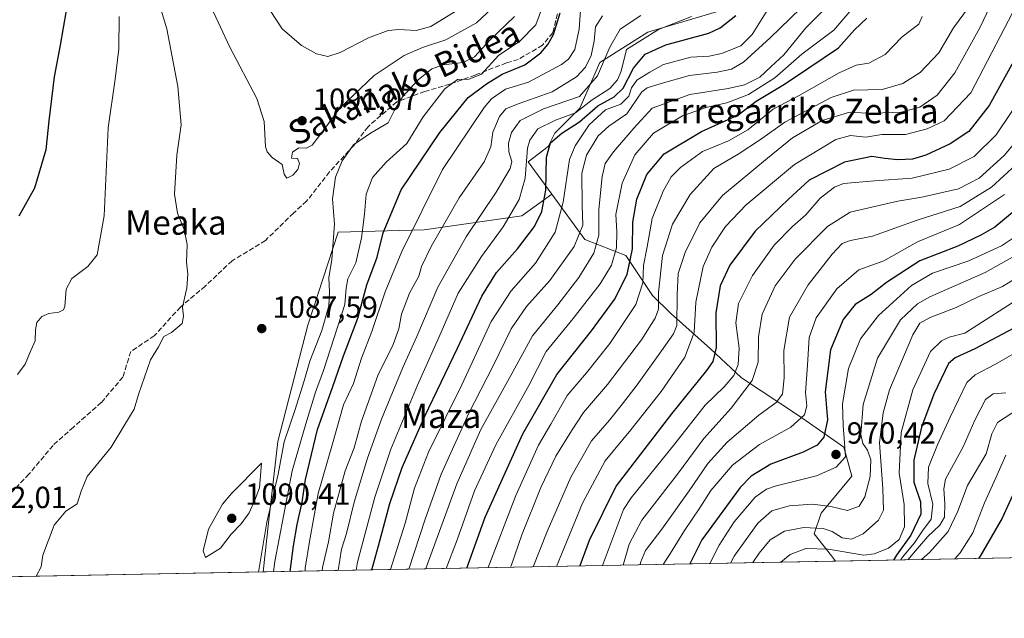
# Model space of a CAD drawing. Units: metres. Extents: x 627012 to 630190, y 4778198 to 4780570.
# Drawn here: x 627780 to 628102, y 4778198 to 4778394 of the extents above; entities that cross this region are included whole.
import ezdxf
from ezdxf.enums import TextEntityAlignment as Align

# ---------------------------------------------------------------- set-up
doc = ezdxf.new("R2010")
doc.units = ezdxf.units.M
doc.header["$MEASUREMENT"] = 0
doc.linetypes.add('DGN Style 3', pattern=[2.307223458686699, 1.648016756204785, -0.6592067024819142])
for name, color, linetype, lineweight in [('Arbolado forestal CxS', 92, 'Continuous', 0), ('Comarca CxS', 21, 'Continuous', 0), ('Comunidad Autónoma CxS', 142, 'Continuous', 0), ('Curva de nivel maestra', 30, 'Continuous', 30), ('Curva de nivel normal', 30, 'Continuous', 0), ('Matorral CxS', 135, 'Continuous', 0), ('Municipio CxS', 4, 'Continuous', 0), ('Pastizal CxS', 92, 'Continuous', 0), ('Provincia CxS', 1, 'Continuous', 0), ('Punto de cota en terreno', 7, 'Continuous', 0), ('Rótulo de punto de cota en terreno', 7, 'Continuous', 0), ('Senda', 7, 'DGN Style 3', 0), ('Texto cartográfico', 7, 'Continuous', 0)]:
    doc.layers.add(name, color=color, linetype=linetype, lineweight=lineweight)
doc.styles.add('Style-Arial', font='txt')

# ---------------------------------------------------------------- blocks, each defined once
blk = doc.blocks.new('*U7')
at = {"layer": 'Arbolado forestal CxS', "color": 92, "linetype": 'Continuous', "lineweight": 0}
blk.add_polyline3d([(628407.3779999996, 4778223.8147, 989.3411999999954), (628046.5422, 4778217.0021, 953.9912000000041), (628045.2187000001, 4778218.689300001, 955.1625999999961), (628039.5537, 4778225.976299999, 960.2792999999948), (628041.7697000002, 4778232.639900001, 964.4722999999941), (628051.8879000006, 4778244.7805, 969.5337000000001), (628049.2651000004, 4778254.317700001, 971.2210000000051), (628034.6911000004, 4778264.360900001, 981.7059000000008), (628015.7905000001, 4778277.002499999, 994.5130000000064), (628005.6039000005, 4778286.4617, 1002.281199999998), (627992.5081000002, 4778298.1021, 1013.623099999997), (627986.6879000004, 4778303.922700001, 1017.961599999995), (627977.9571000002, 4778317.0187, 1028.347699999999), (627964.4851000002, 4778322.212300001, 1040.024399999995), (627953.6879000004, 4778336.984099999, 1049.338600000003), (627945.9451000001, 4778347.576500001, 1055.473599999998), (627952.4935, 4778352.669700001, 1051.927500000005), (627954.6756999996, 4778357.0361, 1053.039900000003), (627962.8334999997, 4778365.188100001, 1055.588000000003), (627969.4414999997, 4778380.063899999, 1062.531600000002), (627985.1347000003, 4778389.980900001, 1057.265899999999), (628015.6948999995, 4778399.0715, 1052.284499999994)], dxfattribs=at)
blk = doc.blocks.new('*U8')
at = {"layer": 'Pastizal CxS', "color": 92, "linetype": 'Continuous', "lineweight": 0}
blk.add_polyline3d([(628015.6948999995, 4778399.0715, 1052.284499999994), (627985.1347000003, 4778389.980900001, 1057.265899999999), (627969.4414999997, 4778380.063899999, 1062.531600000002), (627962.8334999997, 4778365.188100001, 1055.588000000003), (627954.6756999996, 4778357.0361, 1053.039900000003), (627952.4935, 4778352.669700001, 1051.927500000005), (627945.9451000001, 4778347.576500001, 1055.473599999998), (627953.6879000004, 4778336.984099999, 1049.338600000003), (627943.8976999996, 4778329.935500001, 1054.511899999998), (627911.9552999996, 4778325.3727, 1069.178199999995), (627883.8145000003, 4778324.611500001, 1084.825299999997), (627873.9269000003, 4778294.1897, 1087.676200000002), (627864.0389, 4778256.161900001, 1087.624200000006), (627860.9971000003, 4778229.542099999, 1086.291200000007), (627859.3339999998, 4778213.467700001, 1084.487699999998), (627482.0384000001, 4778206.3443, 1035.550900000002)], dxfattribs=at)
blk = doc.blocks.new('5PATER')
at = {"layer": 'Punto de cota en terreno', "linetype": 'Continuous', "lineweight": 0}
h = blk.add_hatch(color=51, dxfattribs=at)
edge = h.paths.add_edge_path()
edge.add_ellipse((0, 0), major_axis=(-0.1095731443231308, -0.1110710700762829), ratio=0.9994222409660322, start_angle=0, end_angle=360)

msp = doc.modelspace()

# ---------------------------------------------------------------- linework, layer by layer
at = {"layer": 'Arbolado forestal CxS', "color": 92, "linetype": 'Continuous', "lineweight": 0, "extrusion": (-0.09746565702967522, -0.001840157032869917, 0.9952371875698116), "elevation": -69056.19098287722, "flags": 128}
msp.add_lwpolyline([(-4765510.175534952, 715166.8646175115), (-4765510.175534952, 714804.2373866254)], dxfattribs=at)
at = {"layer": 'Arbolado forestal CxS', "color": 92, "linetype": 'Continuous', "lineweight": 0}
for points in [[(628100.7697000002, 4778543.6995, 1078.659400000004), (628072.7204999998, 4778526.369899999, 1075.400299999994), (628055.3425000003, 4778527.996900001, 1080.935200000007), (628045.4307000004, 4778518.079700001, 1080.982699999993), (628043.7783000004, 4778503.2049, 1075.9041), (628043.7783000004, 4778489.980699999, 1071.717300000004), (628034.6929000001, 4778483.369700001, 1074.362699999998), (628031.3887, 4778475.931500001, 1074.425900000002), (628034.3104999998, 4778435.8959, 1059.615699999995), (628029.7361000003, 4778413.122099999, 1050.154500000004), (628015.6948999995, 4778399.0715, 1052.284499999994), (627985.1347000003, 4778389.980900001, 1057.265899999999), (627969.4414999997, 4778380.063899999, 1062.531600000002), (627962.8334999997, 4778365.188100001, 1055.588000000003), (627954.6756999996, 4778357.0361, 1053.039900000003), (627952.4935, 4778352.669700001, 1051.927500000005), (627945.9451000001, 4778347.576500001, 1055.473599999998), (627953.6879000004, 4778336.984099999, 1049.338600000003)], [(627953.6879000004, 4778336.984099999, 1049.338600000003), (627964.4851000002, 4778322.212300001, 1040.024399999995), (627977.9571000002, 4778317.0187, 1028.347699999999), (627986.6879000004, 4778303.922700001, 1017.961599999995), (627992.5081000002, 4778298.1021, 1013.623099999997), (628005.6039000005, 4778286.4617, 1002.281199999998), (628015.7905000001, 4778277.002499999, 994.5130000000064), (628034.6911000004, 4778264.360900001, 981.7059000000008), (628049.2651000004, 4778254.317700001, 971.2210000000051), (628051.8879000006, 4778244.7805, 969.5337000000001), (628041.7697000002, 4778232.639900001, 964.4722999999941), (628039.5537, 4778225.976299999, 960.2792999999948), (628045.2187000001, 4778218.689300001, 955.1625999999961), (628046.5421000002, 4778217.0022, 953.9912000000041)]]:
    msp.add_polyline3d(points, dxfattribs=at)
at = {"layer": 'Comarca CxS', "color": 21, "linetype": 'Continuous', "lineweight": 0, "flags": 128}
msp.add_lwpolyline([(629068.663999999, 4778786.325050001), (629058.0129999993, 4778776.705050001), (629047.866999999, 4778767.541049999), (628884.5840000005, 4778620.065049999), (628892.248, 4778601.550050002), (628894.0910000004, 4778597.100050001), (628894.3850000005, 4778597.087049999), (628896.8669999992, 4778591.639050002), (629058.1070000007, 4778237.991050002), (629058.9502209276, 4778236.116369757), (627055.4300009762, 4778198.289982191), (627012.2300009769, 4780511.899982167), (629815.11490207, 4780564.860855652)], dxfattribs=at)
at = {"layer": 'Comunidad Autónoma CxS', "color": 142, "linetype": 'Continuous', "lineweight": 0, "flags": 128}
msp.add_lwpolyline([(629068.663999999, 4778786.325050001), (629058.0129999993, 4778776.705050001), (629047.866999999, 4778767.541049999), (628884.5840000005, 4778620.065049999), (628892.248, 4778601.550050002), (628894.0910000004, 4778597.100050001), (628894.3850000005, 4778597.087049999), (628896.8669999992, 4778591.639050002), (629058.1070000007, 4778237.991050002), (629058.9502209276, 4778236.116369757), (627055.4300009762, 4778198.289982191), (627012.2300009769, 4780511.899982167), (629815.11490207, 4780564.860855652)], dxfattribs=at)
at = {"layer": 'Curva de nivel maestra', "color": 30, "linetype": 'Continuous', "lineweight": 30, "flags": 128}
for points, elevation in [([(627866.4199999999, 4778556.2401), (627856.1900000004, 4778531.6501), (627844.4600000001, 4778505.780099999), (627838.54, 4778494.6601), (627831.54, 4778485.3301), (627819.8200000003, 4778471.380100001), (627815.4000000004, 4778464.720100001), (627812.9600000001, 4778458.380100001), (627808.8200000003, 4778449.720100001), (627804.7000000002, 4778443.380100001), (627801.8300000001, 4778436.860099999), (627797.0800000001, 4778413.3301), (627794.8799999999, 4778397.0801), (627792.8300000001, 4778385.790100001), (627790.8600000005, 4778375.4101), (627789.2000000002, 4778361.0601), (627788.1500000004, 4778351.550100001), (627784.4400000004, 4778339.030099999), (627779.3700000001, 4778329.800100001)], 1075), ([(627868.1575999996, 4778213.634500001), (627869.2400000002, 4778221.960100001), (627870.4400000004, 4778228.970100001), (627872.0800000001, 4778236.300100001), (627873.1500000004, 4778243.7401), (627877.0099999999, 4778260.0701), (627882.04, 4778274.100099999), (627885.5599999997, 4778284.170100001), (627890.2800000003, 4778296.5001), (627893.2300000006, 4778307.340100001), (627896.5899999999, 4778316.470100001), (627898.5300000003, 4778324.4001), (627904.3799999999, 4778338.4001), (627917.0599999997, 4778357.210100001), (627926.3399999999, 4778368.670100001), (627932.3399999999, 4778373.110099999), (627937.4199999999, 4778376.2401), (627944.8399999999, 4778379.340100001), (627950.1299999999, 4778383.220100001), (627952.4199999999, 4778385.9901), (627954.2599999999, 4778389.3101), (627956.4699999997, 4778396.390100001)], 1075), ([(627894.8142999997, 4778214.137700001), (627896.9800000006, 4778222.0001), (627900.6699999999, 4778235.850099999), (627904.7699999996, 4778247.640100001), (627912.1299999999, 4778264.4101), (627922.8200000003, 4778286.690099999), (627930.8200000003, 4778303.710100001), (627935.5999999996, 4778311.360099999), (627942.4500000002, 4778319.1501), (627948.0700000003, 4778326.470100001), (627950.4699999997, 4778331.4001), (627951.7000000002, 4778338.390100001), (627951.9400000004, 4778349.170100001), (627953.2400000002, 4778353.840100001), (627956.9699999997, 4778357.0101), (627962.7400000002, 4778360.6601), (627968.7800000003, 4778365.920100001), (627974.1100000005, 4778368.870100001), (627977.04, 4778371.700099999), (627980.3899999997, 4778378.300100001), (627984.2599999999, 4778382.8301), (627991, 4778385.860099999), (628005.0499999998, 4778389.7501), (628008.79, 4778391.420100001), (628013.8700000001, 4778395.4901)], 1050), ([(627925.8948999997, 4778214.724500001), (627931.9500000002, 4778231.340100001), (627944.2800000003, 4778258.6601), (627955.2999999998, 4778278.0701), (627966.6699999999, 4778292.3101), (627974.25, 4778302.610099999), (627978.3899999997, 4778310.7301), (627980.0700000003, 4778319.1801), (627980.2100000001, 4778327.840100001), (627981.5199999996, 4778335.4001), (627984.8300000001, 4778343.420100001), (627990.4500000002, 4778350.200099999), (628002.7199999997, 4778357.4801), (628014.5800000001, 4778362.880100001), (628020.5999999996, 4778367.420100001), (628029.8200000003, 4778372.9901), (628037.7699999996, 4778378.3301), (628047.4400000004, 4778384.860099999), (628052.7699999996, 4778390.8201), (628056.7699999996, 4778394.550100001)], 1025), ([(628106.9900000002, 4778384.5601), (628096.7300000006, 4778366.0601), (628090.0999999996, 4778357.5001), (628084.0099999999, 4778353.5001), (628076.04, 4778349.780099999), (628071.7199999997, 4778348.5101), (628066.9299999997, 4778348.2301), (628062.5999999996, 4778348.720100001), (628058.4100000003, 4778349.370100001), (628049.4000000004, 4778347.4801), (628037.8499999996, 4778341.5601), (628031.0999999996, 4778335.4301), (628020.2599999999, 4778324.920100001), (628011.9000000004, 4778313.840100001), (628008.79, 4778307.0001), (628007.3399999999, 4778298.200099999), (628007.5099999999, 4778286.890100001), (628006.4000000004, 4778282.2601), (628004.3099999997, 4778279.300100001), (627992.8499999996, 4778265.140100001), (627974.7300000006, 4778241.670100001), (627965.9400000004, 4778223.7401), (627962.8195000002, 4778215.421700001)], 1000), ([(628106.8899999997, 4778333.0601), (628098.5899999999, 4778326.2501), (628094.04, 4778323.620100001), (628086.5700000003, 4778320.050100001), (628074.0599999997, 4778315.220100001), (628063.1500000004, 4778308.110099999), (628058.1699999999, 4778304.2401), (628052.8899999997, 4778300.940099999), (628048.9699999997, 4778296.0701), (628044.8899999997, 4778286.0701), (628043.1600000003, 4778272.370100001), (628043.9199999999, 4778263.2401), (628042.7400000002, 4778257.530099999), (628040.5599999997, 4778254.880100001), (628035.9000000004, 4778252.6501), (628025.3700000001, 4778248.710100001), (628018.9500000002, 4778244.7401), (628015.3399999999, 4778241.030099999), (628002.8300000001, 4778223.9101), (627998.8893999998, 4778216.102700001)], 975), ([(628263.3757999997, 4778221.096200001), (628262.6799999997, 4778222.050100001), (628249.5199999996, 4778235.4001), (628236.4800000006, 4778249.690099999), (628225.4000000004, 4778263.720100001), (628212.5800000001, 4778280.0101), (628204.9500000002, 4778292.7601), (628200.7100000001, 4778297.2501), (628198.0499999998, 4778298.840100001), (628193.2999999998, 4778299.860099999), (628187.7300000006, 4778298.890100001), (628176.7599999999, 4778294.270099999), (628165.7599999999, 4778289.2401), (628152.9600000001, 4778281.420100001), (628140.5499999998, 4778271.350099999), (628129.29, 4778261.6601), (628115.0499999998, 4778252.470100001), (628109.8399999999, 4778248.880100001), (628107.9400000004, 4778246.120100001), (628101.0099999999, 4778231.040100001), (628093.8799999999, 4778218.5801), (628093.3037999999, 4778217.885199999)], 925), ([(628106.6500000004, 4778294.2301), (628092.0999999996, 4778286.4301), (628085.6799999997, 4778283.5001), (628083.4400000004, 4778281.590100001), (628078.7000000002, 4778271.610099999), (628074.6399999997, 4778260.780099999), (628072.1799999997, 4778250.0701), (628072.1799999997, 4778242.8201), (628074.2999999998, 4778236.440099999), (628074.4000000004, 4778232.350099999), (628071.1399999997, 4778225.460100001), (628066.4199999999, 4778218.9901), (628065.4368000004, 4778217.359099999)], 950), ([(627868.1575999996, 4778213.634199999), (627868.1575999996, 4778213.634500001)], 1075), ([(627925.8947999999, 4778214.724300001), (627925.8948999997, 4778214.724500001)], 1025), ([(627962.8195000002, 4778215.421700001), (627962.8194000004, 4778215.421499999)], 1000), ([(627998.8893999998, 4778216.102700001), (627998.8892999999, 4778216.102399999)], 975)]:
    msp.add_lwpolyline(points, dxfattribs=dict(at, elevation=elevation))
at = {"layer": 'Curva de nivel normal', "color": 30, "linetype": 'Continuous', "lineweight": 0, "flags": 128}
for points, elevation in [([(628111.3799999999, 4778409.9), (628090.7699999996, 4778370.210000001), (628082.0499999998, 4778361.07), (628076.5199999996, 4778358.430000001), (628069.3700000001, 4778356.550000001), (628061.6399999997, 4778356.600000001), (628056.4400000004, 4778355.640000001), (628051.4299999997, 4778356.26), (628046.6200000001, 4778354.960000001), (628033.1500000004, 4778346.730000001), (628017.29, 4778333.58), (628010.5599999997, 4778326.42), (628006.0199999996, 4778319.720000001), (628003.2599999999, 4778313.4), (628000.8099999997, 4778301.74), (628000.2999999998, 4778291.74), (627997.1900000004, 4778283.76), (627989.4900000002, 4778272.49), (627979.5499999998, 4778259.99), (627971.1900000004, 4778249.83), (627963.7400000002, 4778235.980000001), (627955.2926000003, 4778215.279300001)], 1005), ([(628101.2300000006, 4778407.34), (628093.6900000004, 4778391.390000001), (628085.5800000001, 4778376.730000001), (628079.7300000006, 4778369.390000001), (628074.0599999997, 4778365.49), (628067.9600000001, 4778363.810000001), (628059.0999999996, 4778363.480000001), (628050.7699999996, 4778363.779999999), (628042.2000000002, 4778361.15), (628032.4699999997, 4778355.460000001), (628024.25, 4778348.810000001), (628009.5700000003, 4778336.560000001), (628002.0800000001, 4778327.640000001), (627997.3300000001, 4778317.949999999), (627995.0899999999, 4778311.100000001), (627994.7199999997, 4778304.08), (627994.6100000005, 4778294.07), (627993.54, 4778291.32), (627989.54, 4778285.74), (627981.6200000001, 4778274.680000001), (627976.7999999998, 4778268.49), (627972.5899999999, 4778263.07), (627966.7000000002, 4778256.32), (627959.9699999997, 4778244.470000001), (627952.1799999997, 4778226.74), (627947.5892000003, 4778215.1339)], 1010), ([(627862.6376999998, 4778213.530099999), (627863.0999999996, 4778216.9), (627868.79, 4778246.51), (627873.2599999999, 4778261.92), (627876.4400000004, 4778272.210000001), (627879, 4778279.4), (627886.0099999999, 4778300.980000001), (627886.4199999999, 4778306.310000001), (627887, 4778309.369999999), (627889.6200000001, 4778314.59), (627891.4400000004, 4778322.720000001), (627892.4800000006, 4778330.439999999), (627893.0199999996, 4778336.980000001), (627895.0999999996, 4778342.49), (627899.4800000006, 4778347.480000001), (627906.2300000006, 4778353.57), (627911.6200000001, 4778362.289999999), (627918.6699999999, 4778371.51), (627922.8399999999, 4778374.529999999), (627926.6900000004, 4778374.640000001), (627930.6900000004, 4778376.289999999), (627936.3200000003, 4778382.390000001), (627943.2000000002, 4778387.060000001), (627948.4400000004, 4778392.390000001), (627952.5599999997, 4778403.390000001)], 1080), ([(627824.79, 4778400.930000001), (627827.7599999999, 4778391.07), (627831.3600000005, 4778372.289999999), (627832.5, 4778359.76), (627831.0499999998, 4778349.77), (627830.3099999997, 4778337.07), (627831.2300000006, 4778330.779999999), (627833.4699999997, 4778325.42), (627834.4500000002, 4778320.59), (627834.1900000004, 4778314.800000001), (627834.5899999999, 4778310.880000001), (627834.29, 4778306.390000001), (627832.8399999999, 4778300.07), (627833.2699999996, 4778297.07), (627832.79, 4778294.76), (627829.3200000003, 4778291.82), (627826.8300000001, 4778290.42), (627825.0899999999, 4778287.07), (627822.4699999997, 4778282.800000001), (627818.5499999998, 4778271.470000001), (627817.0300000003, 4778266.74), (627813.7400000002, 4778261.119999999), (627809.5899999999, 4778254.26), (627801.6900000004, 4778244.65), (627799.7699999996, 4778239.859999999), (627798.4400000004, 4778235.75), (627794.7800000003, 4778233.300000001), (627790.9500000002, 4778228.779999999), (627787.2100000001, 4778218.970000001), (627786.6100000005, 4778215.08), (627785.0369999995, 4778212.064900001)], 1085), ([(627906.9801000003, 4778214.3672), (627912.2699999996, 4778230.74), (627917.4600000001, 4778245.4), (627926.5199999996, 4778265.4), (627934.4800000006, 4778280.930000001), (627940.4400000004, 4778292.99), (627945.4500000002, 4778300.32), (627953.0199999996, 4778308.810000001), (627961.0099999999, 4778319.880000001), (627963.8899999997, 4778326.850000001), (627963.6399999997, 4778333.32), (627963.5700000003, 4778343.9), (627965.0899999999, 4778349.82), (627968.9100000003, 4778356.060000001), (627972.3399999999, 4778359.24), (627978.2300000006, 4778363.279999999), (627983.1100000005, 4778370.5), (627984.9000000004, 4778371.850000001), (627989.4500000002, 4778373.26), (627998.7800000003, 4778375.800000001), (628007.7800000003, 4778376.970000001), (628012.5199999996, 4778377.880000001), (628016.3899999997, 4778380.17), (628025.1799999997, 4778388.140000001), (628038.3499999996, 4778401.060000001)], 1040), ([(627919.1003999999, 4778214.596000001), (627922.7000000002, 4778223.91), (627928.4299999997, 4778240.039999999), (627935.4199999999, 4778255.07), (627946.1500000004, 4778274.4), (627951.9000000004, 4778285.57), (627960.7400000002, 4778296.4), (627969.4800000006, 4778307.67), (627973.2300000006, 4778313.859999999), (627974.8700000001, 4778319.439999999), (627974.9400000004, 4778324.800000001), (627974.6399999997, 4778330.4), (627976.7100000001, 4778340.600000001), (627980.9000000004, 4778349.869999999), (627986.9400000004, 4778356.960000001), (627996.4600000001, 4778362.67), (628004.4800000006, 4778365.529999999), (628010.9400000004, 4778366.859999999), (628018.0800000001, 4778369.58), (628026.6100000005, 4778375.140000001), (628035.5, 4778382.83), (628046, 4778390.710000001), (628053.7800000003, 4778399.890000001)], 1030), ([(627843.0700000003, 4778396.600000001), (627848.3899999997, 4778385.07), (627857.1699999999, 4778368.369999999), (627859.6500000004, 4778360.76), (627860.0899999999, 4778352.560000001), (627860.5599999997, 4778350.84), (627862.25, 4778349.060000001), (627865.4699999997, 4778346.730000001), (627866.1600000003, 4778343.539999999), (627867.04, 4778342.289999999), (627869, 4778343.199999999), (627870.5999999996, 4778345.060000001), (627871.1799999997, 4778347.09), (627870.5099999999, 4778348.689999999), (627868.5, 4778348.779999999), (627868.9000000004, 4778350.810000001), (627870.9199999999, 4778352.180000001), (627873.3799999999, 4778352.100000001), (627875.2699999996, 4778353.08), (627878.79, 4778357.630000001), (627884.3499999996, 4778365.15), (627895.6100000005, 4778375.9), (627905.3899999997, 4778382.380000001), (627911.4000000004, 4778385.039999999), (627919.0300000003, 4778387.539999999), (627929.0599999997, 4778393.060000001), (627934.1799999997, 4778397.83)], 1090), ([(627861.5199999996, 4778397.16), (627865.5, 4778391.109999999), (627871.8399999999, 4778385.66), (627876.7199999997, 4778382.9), (627880.4600000001, 4778382.07), (627884.4400000004, 4778383.359999999), (627893.7100000001, 4778388.15), (627900.1200000001, 4778390.529999999), (627903.7100000001, 4778390.930000001), (627909.2999999998, 4778390.560000001), (627914.0999999996, 4778391.930000001), (627923.54, 4778397.630000001)], 1095), ([(627872.9972000001, 4778213.7257), (627873, 4778214.689999999), (627874.4800000006, 4778223.4), (627877.3099999997, 4778239.08), (627881.9900000002, 4778255.41), (627885.5099999999, 4778268.07), (627888.7800000003, 4778275.15), (627891.4900000002, 4778283.380000001), (627894.8300000001, 4778292.140000001), (627899.1900000004, 4778305.039999999), (627904.6500000004, 4778318.230000001), (627917.9900000002, 4778345.060000001), (627931.5999999996, 4778365.4), (627934, 4778368.220000001), (627938.5899999999, 4778371.33), (627946.1100000005, 4778373.699999999), (627956.9000000004, 4778379.439999999), (627959.1299999999, 4778381.15), (627961.29, 4778384.380000001), (627962.6799999997, 4778390.970000001), (627963.0899999999, 4778397.199999999)], 1070), ([(627900.9275000002, 4778214.252900001), (627905.7199999997, 4778229.369999999), (627908.79, 4778240.850000001), (627913.3700000001, 4778252.680000001), (627924.2300000006, 4778274.680000001), (627933.9199999999, 4778295.390000001), (627940.3700000001, 4778305.430000001), (627948.4100000003, 4778314.5), (627954.8499999996, 4778324.59), (627957.3899999997, 4778334.4), (627959.4699999997, 4778348.390000001), (627961.3099999997, 4778352.810000001), (627965.8799999999, 4778359.730000001), (627971.2800000003, 4778364.58), (627976.2599999999, 4778366.470000001), (627978.9400000004, 4778369.039999999), (627979.7199999997, 4778371.779999999), (627981.4800000006, 4778374.310000001), (627985.75, 4778376.970000001), (627990.25, 4778379.480000001), (627999.1699999999, 4778381.83), (628005.2199999997, 4778382.16), (628009.2699999996, 4778383.039999999), (628015.5800000001, 4778385.58), (628019.2100000001, 4778389.210000001), (628025.8300000001, 4778399.680000001)], 1045), ([(627912.5319999997, 4778214.472100001), (627912.9299999997, 4778215.76), (627922.6500000004, 4778242.310000001), (627930.5, 4778260.07), (627940.25, 4778277.74), (627947.4000000004, 4778290.74), (627955.7000000002, 4778300.84), (627962.5800000001, 4778309.730000001), (627967.4699999997, 4778317.76), (627969.0599999997, 4778323.630000001), (627969.0599999997, 4778331.99), (627970.1699999999, 4778342.76), (627971.2100000001, 4778347.109999999), (627973.9299999997, 4778350.880000001), (627980.5499999998, 4778358.58), (627986.5599999997, 4778365.16), (627998.8799999999, 4778369.66), (628011.4199999999, 4778371.560000001), (628016.7199999997, 4778372.76), (628021.7400000002, 4778375.289999999), (628025.4000000004, 4778378.730000001), (628029.6200000001, 4778382.58), (628036.79, 4778391.4), (628044.3099999997, 4778398.970000001)], 1035), ([(627940.1961000003, 4778214.9943), (627940.3700000001, 4778215.439999999), (627943.9199999999, 4778225.550000001), (627950.0999999996, 4778241.08), (627955.0300000003, 4778251.279999999), (627960.1399999997, 4778259.58), (627964.0199999996, 4778265.609999999), (627971.9500000002, 4778274.82), (627983, 4778289.42), (627987.5700000003, 4778296.49), (627988.5899999999, 4778299.42), (627988.6600000003, 4778304.869999999), (627989.8799999999, 4778316.92), (627993.1600000003, 4778327.189999999), (627999.0199999996, 4778336.960000001), (628006.7599999999, 4778345.439999999), (628014.7199999997, 4778350.09), (628021.9500000002, 4778354.930000001), (628029.9400000004, 4778360.619999999), (628045.04, 4778368.67), (628052.4400000004, 4778371.02), (628061.7800000003, 4778371.279999999), (628068.54, 4778373.210000001), (628074.1600000003, 4778376.789999999), (628080.29, 4778383.27), (628085.1600000003, 4778391.42), (628090.3200000003, 4778398.49)], 1015), ([(627812.1600000003, 4778395.119999999), (627812.0499999998, 4778384.57), (627810.8799999999, 4778374.619999999), (627808.6299999999, 4778358.730000001), (627807.25, 4778329.92), (627804.9400000004, 4778317.24), (627801.9500000002, 4778313.33), (627796.7100000001, 4778309.480000001), (627794.8300000001, 4778305.949999999), (627794.4400000004, 4778300.25), (627794.0099999999, 4778299.180000001), (627792.4699999997, 4778298.430000001), (627789.1299999999, 4778298.039999999), (627786.8399999999, 4778296.99), (627785.2699999996, 4778295.07), (627784.8200000003, 4778292.66), (627784.7100000001, 4778289.060000001), (627782.9699999997, 4778285.109999999), (627781.4400000004, 4778281.41), (627778.9199999999, 4778278.07)], 1080), ([(627857.7119000005, 4778213.437000001), (627860.4500000002, 4778229.710000001), (627864.1699999999, 4778245.449999999), (627866.1200000001, 4778256.060000001), (627869.6900000004, 4778266.24), (627872.7400000002, 4778275.92), (627874.5599999997, 4778282.4), (627878.4699999997, 4778292.439999999), (627880.7100000001, 4778300.550000001), (627881.0099999999, 4778305.109999999), (627880.7100000001, 4778309.630000001), (627881.79, 4778315.66), (627882.6299999999, 4778327.180000001), (627882.0099999999, 4778335.550000001), (627882.9800000006, 4778342.619999999), (627885.1399999997, 4778347.890000001), (627888.8799999999, 4778353.210000001), (627894.4299999997, 4778356.99), (627900.1600000003, 4778360.380000001), (627902.25, 4778364.52), (627904.9000000004, 4778368.890000001), (627909.9600000001, 4778374.42), (627914.5, 4778378), (627918.1500000004, 4778379.300000001), (627924.6900000004, 4778380.109999999), (627928.3799999999, 4778381.930000001), (627933.54, 4778387.539999999), (627941.4800000006, 4778395.100000001)], 1085), ([(627878.5554000001, 4778213.830600001), (627878.6399999997, 4778214.890000001), (627880.6900000004, 4778223.34), (627882.3399999999, 4778232.680000001), (627886.0800000001, 4778246.550000001), (627889.0199999996, 4778254), (627891.4299999997, 4778262.82), (627896.8099999997, 4778277.689999999), (627901.7999999998, 4778287.9), (627903.6200000001, 4778293.029999999), (627904.5199999996, 4778297.74), (627907.2000000002, 4778304.689999999), (627910.1699999999, 4778310.220000001), (627911.0999999996, 4778313.41), (627914.2599999999, 4778319.949999999), (627923.3899999997, 4778335.779999999), (627931.54, 4778347.59), (627933.7800000003, 4778352.5), (627934.4600000001, 4778357.27), (627936.6100000005, 4778362.470000001), (627938.6200000001, 4778364.91), (627942.7400000002, 4778366.58), (627953.7800000003, 4778370.49), (627961.7800000003, 4778375.439999999), (627964.7800000003, 4778378.58), (627966.5999999996, 4778382.41), (627967.5599999997, 4778387.100000001), (627968.0300000003, 4778391.730000001), (627970.3200000003, 4778395.33)], 1065), ([(627883.8280999997, 4778213.9301), (627884.9199999999, 4778220.92), (627886.5899999999, 4778226.08), (627889, 4778236.230000001), (627893.3799999999, 4778250.720000001), (627897.9699999997, 4778263.380000001), (627904.9500000002, 4778280.300000001), (627909.5199999996, 4778290.480000001), (627916.3700000001, 4778306.59), (627925.7400000002, 4778323.07), (627935.4800000006, 4778337.640000001), (627940.1299999999, 4778345.41), (627940.6699999999, 4778347.77), (627939.6200000001, 4778350.850000001), (627939.4900000002, 4778353.75), (627940.54, 4778357.15), (627943.3099999997, 4778361.08), (627950.9400000004, 4778364.939999999), (627962.7800000003, 4778368.99), (627968.6699999999, 4778375.720000001), (627972.6399999997, 4778385.07), (627976.0800000001, 4778391.01), (627982.8499999996, 4778395.439999999)], 1060), ([(627889.7147000004, 4778214.041300001), (627890.1500000004, 4778216.600000001), (627895.7800000003, 4778237.880000001), (627901.0999999996, 4778253.609999999), (627909.7199999997, 4778274.59), (627916.7199999997, 4778290.140000001), (627923.1200000001, 4778304.609999999), (627930.6600000003, 4778316.630000001), (627937.75, 4778326.369999999), (627943.0599999997, 4778335.27), (627944.9699999997, 4778342.230000001), (627945.7199999997, 4778352.039999999), (627946.5099999999, 4778354.689999999), (627949.1600000003, 4778358.350000001), (627954.9500000002, 4778361.27), (627961.4500000002, 4778363.65), (627966.9500000002, 4778367.859999999), (627972.7000000002, 4778371.59), (627975.1699999999, 4778374.460000001), (627976.3700000001, 4778377.25), (627978.1100000005, 4778384.390000001), (627988.6600000003, 4778390.930000001), (627999.4500000002, 4778395.119999999)], 1055), ([(627932.8717999998, 4778214.856000001), (627941.9400000004, 4778238.41), (627949.3600000005, 4778254.960000001), (627953.3499999996, 4778261.779999999), (627958.7800000003, 4778271.140000001), (627965.0199999996, 4778278.560000001), (627972.7300000006, 4778288.16), (627981.1699999999, 4778300.91), (627983.5, 4778308.050000001), (627983.7400000002, 4778313.67), (627984.8799999999, 4778319.850000001), (627986.54, 4778329.060000001), (627990.0899999999, 4778338.050000001), (627992.7400000002, 4778342.680000001), (627995.8300000001, 4778345.789999999), (628003.04, 4778350.939999999), (628011.4900000002, 4778354.470000001), (628017.8600000005, 4778358.130000001), (628026.1399999997, 4778364.83), (628034.6500000004, 4778369.32), (628047.6699999999, 4778376.77), (628053.2699999996, 4778379.230000001), (628057.4400000004, 4778379.880000001), (628062.7199999997, 4778382.74), (628068.2999999998, 4778388.550000001), (628073.7199999997, 4778392.66), (628074.8200000003, 4778395.130000001)], 1020), ([(628109.0599999997, 4778371.390000001), (628099.04, 4778356.390000001), (628091.8399999999, 4778349.390000001), (628083.7300000006, 4778345.180000001), (628071.5999999996, 4778342.220000001), (628059.3200000003, 4778341.369999999), (628049.1299999999, 4778340.57), (628046.2300000006, 4778339.34), (628041.4400000004, 4778335.689999999), (628036.7699999996, 4778330.27), (628032.4400000004, 4778326.449999999), (628026.4400000004, 4778320.390000001), (628019.3200000003, 4778310.439999999), (628014.7599999999, 4778301.24), (628013.9500000002, 4778294.9), (628015.0099999999, 4778286.640000001), (628014.6600000003, 4778281.279999999), (628013.25, 4778277.76), (628010.1299999999, 4778274.060000001), (628003.8799999999, 4778267.960000001), (627993.9699999997, 4778255.4), (627979.7100000001, 4778237.74), (627977.1799999997, 4778233.83), (627970.2885999996, 4778215.5624)], 995), ([(628106.7599999999, 4778355.84), (628101.7199999997, 4778349.730000001), (628093.5599999997, 4778342.24), (628086.7400000002, 4778338.75), (628074.7400000002, 4778336.01), (628066.8499999996, 4778334.720000001), (628051.29, 4778331.100000001), (628043.8600000005, 4778326.49), (628033.3099999997, 4778315.74), (628026.79, 4778307.07), (628022.4699999997, 4778297.74), (628021.3399999999, 4778290.4), (628021.2000000002, 4778282.07), (628019.2599999999, 4778276.07), (628012.4199999999, 4778267.07), (628003.4900000002, 4778257.15), (627995.1200000001, 4778245.859999999), (627983.1500000004, 4778230.350000001), (627979, 4778222.539999999), (627977.0625999998, 4778215.690300001)], 990), ([(628105.6500000004, 4778346.730000001), (628097.5599999997, 4778339.300000001), (628087.3399999999, 4778333), (628073.25, 4778328.5), (628058.5800000001, 4778323.34), (628051.4199999999, 4778321.869999999), (628048.7199999997, 4778320.890000001), (628045.4699999997, 4778317.4), (628037.5300000003, 4778307.4), (628031.5, 4778296.800000001), (628029.5800000001, 4778285.880000001), (628029.7599999999, 4778276.960000001), (628029.1399999997, 4778271.609999999), (628027.0499999998, 4778268.9), (628021.3799999999, 4778264.699999999), (628011.0199999996, 4778255.939999999), (628004.7300000006, 4778248.92), (627998.6799999997, 4778239.939999999), (627989.7400000002, 4778227.49), (627984.3600000005, 4778220.51), (627982.6699999999, 4778216.57), (627982.5859000003, 4778215.794600001)], 985), ([(628101.8300000001, 4778336.960000001), (628087.1200000001, 4778327.140000001), (628073.2800000003, 4778321.390000001), (628062.3099999997, 4778315.26), (628054.0999999996, 4778312.24), (628046.9500000002, 4778306.109999999), (628040.1399999997, 4778296.550000001), (628037.8399999999, 4778290.109999999), (628037.3200000003, 4778281.07), (628036.7400000002, 4778272.16), (628037.0899999999, 4778267.76), (628036.3700000001, 4778264.83), (628031.8600000005, 4778260.77), (628021.6500000004, 4778255.180000001), (628012.8099999997, 4778248.42), (628005.7800000003, 4778240.140000001), (628002.1100000005, 4778234.42), (627997.0599999997, 4778227.060000001), (627992.5499999998, 4778219.619999999), (627990.1222999999, 4778215.936899999)], 980), ([(628110.29, 4778326.5), (628100.8099999997, 4778320.100000001), (628090.1799999997, 4778315.25), (628078.2599999999, 4778311.140000001), (628071.3899999997, 4778307.16), (628060.5300000003, 4778297.300000001), (628054.7000000002, 4778289.74), (628050.7199999997, 4778280), (628048.7599999999, 4778268.4), (628049.0300000003, 4778261.41), (628049.4000000004, 4778255.689999999), (628049.8300000001, 4778251.16), (628046.7699999996, 4778247.730000001), (628040.3399999999, 4778244.92), (628026.7800000003, 4778241.49), (628023.8899999997, 4778240.58), (628020.1900000004, 4778237.949999999), (628013.3899999997, 4778229.84), (628008.4199999999, 4778222.26), (628005.4347999999, 4778216.226)], 970), ([(628110.3899999997, 4778319.810000001), (628095.4400000004, 4778311.359999999), (628077.3899999997, 4778303.480000001), (628073.3200000003, 4778301.15), (628067.7599999999, 4778295.890000001), (628060.25, 4778283.350000001), (628055.5899999999, 4778268.220000001), (628054.8099999997, 4778258.439999999), (628055.4500000002, 4778255.42), (628057, 4778253.300000001), (628058.04, 4778250.119999999), (628057.7999999998, 4778244.65), (628056.1500000004, 4778238.08), (628054.2999999998, 4778235.02), (628050.4400000004, 4778233.539999999), (628044.9400000004, 4778234.859999999), (628038.9900000002, 4778235.630000001), (628031.3799999999, 4778235.029999999), (628025.6900000004, 4778233.449999999), (628021.0599999997, 4778229.42), (628013.3300000001, 4778218.600000001), (628012.2001, 4778216.353700001)], 965), ([(628105.3700000001, 4778309.480000001), (628101.1900000004, 4778306.850000001), (628093.3799999999, 4778303.550000001), (628085.9699999997, 4778299.930000001), (628077.4500000002, 4778296.680000001), (628074.0700000003, 4778294.83), (628071.8499999996, 4778291.02), (628064.1600000003, 4778273.07), (628062.0800000001, 4778265.449999999), (628060.8600000005, 4778255.65), (628061.9400000004, 4778240.75), (628062.2000000002, 4778233.66), (628060.5999999996, 4778230.41), (628055.5099999999, 4778225.9), (628051.7599999999, 4778224.220000001), (628048.6500000004, 4778224.619999999), (628045.4299999997, 4778226.689999999), (628042.4299999997, 4778227.680000001), (628036.1900000004, 4778228.039999999), (628029.8399999999, 4778226.779999999), (628025.1799999997, 4778224), (628021.5300000003, 4778219.640000001), (628019.4685000004, 4778216.490900001)], 960), ([(628108.5, 4778304.25), (628088.7699999996, 4778291.560000001), (628083.7199999997, 4778290.300000001), (628081.2199999997, 4778289.100000001), (628077.5499999998, 4778285.619999999), (628071.7699999996, 4778273.07), (628067.9800000006, 4778259.07), (628067.3200000003, 4778245.74), (628068.9699999997, 4778235.5), (628069.0300000003, 4778228.230000001), (628067.3799999999, 4778224.09), (628063.9000000004, 4778221.25), (628059.1100000005, 4778219.33), (628055.7699999996, 4778218.970000001), (628044.0999999996, 4778220.859999999), (628036.8300000001, 4778221.100000001), (628031.6799999997, 4778219.180000001), (628028.5822000002, 4778216.663000001)], 955), ([(628108.1200000001, 4778286.75), (628098.8200000003, 4778281.380000001), (628092.2199999997, 4778277.92), (628089.4400000004, 4778275.4), (628084.0499999998, 4778264.07), (628079.8499999996, 4778255.07), (628076.9100000003, 4778247.74), (628076.6799999997, 4778242.4), (628078.2999999998, 4778235.66), (628077.7699999996, 4778230.710000001), (628075.0199999996, 4778226.869999999), (628072.3600000005, 4778222.949999999), (628068.4199999999, 4778218.32), (628067.9129999997, 4778217.4055)], 945), ([(628102.2100000001, 4778272.07), (628098.1399999997, 4778271.689999999), (628095.6100000005, 4778269.859999999), (628092.1200000001, 4778263.07), (628088.2400000002, 4778254.42), (628082.5, 4778243.789999999), (628081.9199999999, 4778240.67), (628082.3200000003, 4778235.730000001), (628082.1500000004, 4778231.41), (628080.6299999999, 4778228.75), (628076.7000000002, 4778225.08), (628073.3700000001, 4778221.08), (628070.2211999996, 4778217.449100001)], 940), ([(628106.6900000004, 4778267), (628099.4500000002, 4778262.350000001), (628097.6399999997, 4778258.640000001), (628095.8499999996, 4778252.07), (628089.7400000002, 4778241.730000001), (628086.5700000003, 4778233.34), (628083.4000000004, 4778226.730000001), (628077.2199999997, 4778219.77), (628074.6136999996, 4778217.532000001)], 935), ([(628102.2599999999, 4778251.680000001), (628098.9699999997, 4778244.24), (628095.25, 4778236.08), (628091.3799999999, 4778226.289999999), (628087.3399999999, 4778219.699999999), (628085.5752999998, 4778217.739)], 930), ([(627858.79, 4778249.07), (627848.9400000004, 4778239.16), (627846, 4778235.66), (627841.3499999996, 4778227.480000001), (627839.6900000004, 4778220.310000001), (627840.4400000004, 4778218.130000001), (627845.2999999998, 4778221.220000001), (627848.8399999999, 4778225.76), (627852.1200000001, 4778229.180000001), (627854.6600000003, 4778232.800000001), (627856.5899999999, 4778236.970000001), (627858.0800000001, 4778240.939999999), (627858.79, 4778249.07)], 1090)]:
    msp.add_lwpolyline(points, dxfattribs=dict(at, elevation=elevation))
at = {"layer": 'Matorral CxS', "color": 135, "linetype": 'Continuous', "lineweight": 0, "extrusion": (0.5716754610433672, 0.01079326075188948, 0.820408844883571), "elevation": 411394.0014200757, "flags": 128}
msp.add_lwpolyline([(4765510.180295336, -588615.9915625763), (4765510.180295335, -588387.7619866012)], dxfattribs=at)
at = {"layer": 'Matorral CxS', "color": 135, "linetype": 'Continuous', "lineweight": 0}
msp.add_polyline3d([(628046.5422, 4778217.0021, 953.9912000000041), (627859.3339999998, 4778213.467700001, 1084.487699999998), (627860.9971000003, 4778229.542099999, 1086.291200000007), (627864.0389, 4778256.161900001, 1087.624200000006), (627873.9269000003, 4778294.1897, 1087.676200000002), (627883.8145000003, 4778324.611500001, 1084.825299999997), (627911.9552999996, 4778325.3727, 1069.178199999995), (627943.8976999996, 4778329.935500001, 1054.511899999998), (627953.6879000004, 4778336.984099999, 1049.338600000003), (627964.4851000002, 4778322.212300001, 1040.024399999995), (627977.9571000002, 4778317.0187, 1028.347699999999), (627986.6879000004, 4778303.922700001, 1017.961599999995), (627992.5081000002, 4778298.1021, 1013.623099999997), (628005.6039000005, 4778286.4617, 1002.281199999998), (628015.7905000001, 4778277.002499999, 994.5130000000064), (628034.6911000004, 4778264.360900001, 981.7059000000008), (628049.2651000004, 4778254.317700001, 971.2210000000051), (628051.8879000006, 4778244.7805, 969.5337000000001), (628041.7697000002, 4778232.639900001, 964.4722999999941), (628039.5537, 4778225.976299999, 960.2792999999948), (628045.2187000001, 4778218.689300001, 955.1625999999961)], close=True, dxfattribs=at)
for points in [[(627953.6879000004, 4778336.984099999, 1049.338600000003), (627943.8976999996, 4778329.935500001, 1054.511899999998), (627911.9552999996, 4778325.3727, 1069.178199999995), (627883.8145000003, 4778324.611500001, 1084.825299999997), (627873.9269000003, 4778294.1897, 1087.676200000002), (627864.0389, 4778256.161900001, 1087.624200000006), (627860.9971000003, 4778229.542099999, 1086.291200000007), (627859.3339999998, 4778213.467800001, 1084.487699999998)], [(627953.6879000004, 4778336.984099999, 1049.338600000003), (627964.4851000002, 4778322.212300001, 1040.024399999995), (627977.9571000002, 4778317.0187, 1028.347699999999), (627986.6879000004, 4778303.922700001, 1017.961599999995), (627992.5081000002, 4778298.1021, 1013.623099999997), (628005.6039000005, 4778286.4617, 1002.281199999998), (628015.7905000001, 4778277.002499999, 994.5130000000064), (628034.6911000004, 4778264.360900001, 981.7059000000008), (628049.2651000004, 4778254.317700001, 971.2210000000051), (628051.8879000006, 4778244.7805, 969.5337000000001), (628041.7697000002, 4778232.639900001, 964.4722999999941), (628039.5537, 4778225.976299999, 960.2792999999948), (628045.2187000001, 4778218.689300001, 955.1625999999961), (628046.5421000002, 4778217.0022, 953.9912000000041)]]:
    msp.add_polyline3d(points, dxfattribs=at)
at = {"layer": 'Municipio CxS', "color": 4, "linetype": 'Continuous', "lineweight": 0, "flags": 128}
msp.add_lwpolyline([(629068.663999999, 4778786.325050001), (629058.0129999993, 4778776.705050001), (629047.866999999, 4778767.541049999), (628884.5840000005, 4778620.065049999), (628892.248, 4778601.550050002), (628894.0910000004, 4778597.100050001), (628894.3850000005, 4778597.087049999), (628896.8669999992, 4778591.639050002), (629058.1070000007, 4778237.991050002), (629058.9502209276, 4778236.116369757), (627055.4300009762, 4778198.289982191), (627012.2300009769, 4780511.899982167), (629815.11490207, 4780564.860855652)], dxfattribs=at)
at = {"layer": 'Pastizal CxS', "color": 92, "linetype": 'Continuous', "lineweight": 0, "extrusion": (-0.03706379589392293, -0.00069976970755974, 0.9993126564575725), "elevation": -25530.75696196828, "flags": 128}
msp.add_lwpolyline([(-4765510.11402014, 717491.4598649959), (-4765510.11402014, 717384.3393625596)], dxfattribs=at)
at = {"layer": 'Pastizal CxS', "color": 92, "linetype": 'Continuous', "lineweight": 0}
for points in [[(628100.7697000002, 4778543.6995, 1078.659400000004), (628072.7204999998, 4778526.369899999, 1075.400299999994), (628055.3425000003, 4778527.996900001, 1080.935200000007), (628045.4307000004, 4778518.079700001, 1080.982699999993), (628043.7783000004, 4778503.2049, 1075.9041), (628043.7783000004, 4778489.980699999, 1071.717300000004), (628034.6929000001, 4778483.369700001, 1074.362699999998), (628031.3887, 4778475.931500001, 1074.425900000002), (628034.3104999998, 4778435.8959, 1059.615699999995), (628029.7361000003, 4778413.122099999, 1050.154500000004), (628015.6948999995, 4778399.0715, 1052.284499999994), (627985.1347000003, 4778389.980900001, 1057.265899999999), (627969.4414999997, 4778380.063899999, 1062.531600000002), (627962.8334999997, 4778365.188100001, 1055.588000000003), (627954.6756999996, 4778357.0361, 1053.039900000003), (627952.4935, 4778352.669700001, 1051.927500000005), (627945.9451000001, 4778347.576500001, 1055.473599999998), (627953.6879000004, 4778336.984099999, 1049.338600000003)], [(627953.6879000004, 4778336.984099999, 1049.338600000003), (627943.8976999996, 4778329.935500001, 1054.511899999998), (627911.9552999996, 4778325.3727, 1069.178199999995), (627883.8145000003, 4778324.611500001, 1084.825299999997), (627873.9269000003, 4778294.1897, 1087.676200000002), (627864.0389, 4778256.161900001, 1087.624200000006), (627860.9971000003, 4778229.542099999, 1086.291200000007), (627859.3339999998, 4778213.467800001, 1084.487699999998)]]:
    msp.add_polyline3d(points, dxfattribs=at)
at = {"layer": 'Provincia CxS', "color": 1, "linetype": 'Continuous', "lineweight": 0, "flags": 128}
msp.add_lwpolyline([(629068.663999999, 4778786.325050001), (629058.0129999993, 4778776.705050001), (629047.866999999, 4778767.541049999), (628884.5840000005, 4778620.065049999), (628892.248, 4778601.550050002), (628894.0910000004, 4778597.100050001), (628894.3850000005, 4778597.087049999), (628896.8669999992, 4778591.639050002), (629058.1070000007, 4778237.991050002), (629058.9502209276, 4778236.116369757), (627055.4300009762, 4778198.289982191), (627012.2300009769, 4780511.899982167), (629815.11490207, 4780564.860855652)], dxfattribs=at)
at = {"layer": 'Senda', "color": 7, "linetype": 'DGN Style 3', "lineweight": 0}
msp.add_polyline3d([(627955.5500999996, 4778396.040100001, 1076.461800000005), (627954.0500999996, 4778389.8301, 1076.084600000002), (627950.6300999997, 4778385.770099999, 1076.786900000006), (627942.7100999998, 4778381.0601, 1077.806599999996), (627938.8601000002, 4778379.9901, 1078.242800000007), (627928.6700999998, 4778376.0101, 1081.609400000001), (627920.3300999999, 4778373.020099999, 1080.682000000001), (627912.2001, 4778370.670100001, 1082.853499999997), (627903.0000999998, 4778367.2401, 1085.337599999999), (627893.5900999998, 4778359.110099999, 1086.104399999997), (627888.8901000004, 4778352.9101, 1085.217000000004), (627880.9801000003, 4778344.350099999, 1086.463699999993), (627873.4901000002, 4778334.720100001, 1088.460300000006), (627869.2100999998, 4778330.870100001, 1089.1685), (627860.0201000003, 4778321.880100001, 1088.702399999995), (627849.1101000002, 4778315.2501, 1086.959900000002), (627840.3501000004, 4778306.960100001, 1086.554699999993), (627832.2200999996, 4778300.110099999, 1085.053799999994), (627823.6601, 4778290.700099999, 1084.411999999997), (627815.9700999996, 4778285.5601, 1083.871299999999), (627813.4001000002, 4778277.220100001, 1084.103099999993), (627806.3400999998, 4778268.870100001, 1083.518700000001), (627797.1901000004, 4778260.840100001, 1083.0193), (627790.5601000005, 4778254.850099999, 1083.364000000002), (627782.6401000004, 4778245.440099999, 1083.777700000006), (627771.1001000004, 4778233.2401, 1082.407600000006)], dxfattribs=at)

# ---------------------------------------------------------------- block references
at = {"layer": 'Arbolado forestal CxS', "color": 92, "linetype": 'Continuous', "lineweight": 0}
msp.add_blockref('*U7', (0, 0), dxfattribs=at)
at = {"layer": 'Pastizal CxS', "color": 92, "linetype": 'Continuous', "lineweight": 0}
msp.add_blockref('*U8', (0, 0), dxfattribs=at)
at = {"layer": 'Punto de cota en terreno', "color": 7, "linetype": 'Continuous', "lineweight": 0, "xscale": 10, "yscale": 10, "zscale": 10}
for p in [(627872, 4778361.060000001, 1091.070000000007), (627858.8200000003, 4778293.060000001, 1087.589999999997), (628046.6600000003, 4778251.890000001, 970.4199999999984), (627849, 4778231, 1090.410000000003)]:
    msp.add_blockref('5PATER', p, dxfattribs=at)

# ---------------------------------------------------------------- texts
at = {"layer": 'Rótulo de punto de cota en terreno', "color": 7, "linetype": 'Continuous', "lineweight": 0, "style": 'Style-Arial'}
for s, p in [('1091,07', (627875.5278000003, 4778364.5878)), ('1087,59', (627862.3477999996, 4778296.5878)), ('970,42', (628050.1878000004, 4778255.4178)), ('1090,41', (627853.4096999997, 4778235.409700001)), ('1082,01', (627760.6377999998, 4778234.3378))]:
    msp.add_text(s, height=7.000000000000002, dxfattribs=at).set_placement(p)
at = {"layer": 'Texto cartográfico', "color": 7, "linetype": 'Continuous', "lineweight": 0, "style": 'Style-Arial'}
msp.add_text('Sakanako Bidea', height=8, rotation=24.88639362741014, dxfattribs=at).set_placement((627905.298089242, 4778373.494613315), align=Align.MIDDLE_CENTER)
for s, p in [('Erregarriko Zelaia', (628034.8256402438, 4778364.24015)), ('Meaka', (627830.7303414633, 4778327.770149999)), ('Maza', (627917.4738841462, 4778264.540150001))]:
    msp.add_text(s, height=8, dxfattribs=at).set_placement(p, align=Align.MIDDLE_CENTER)

doc.saveas('drawing.dxf')
